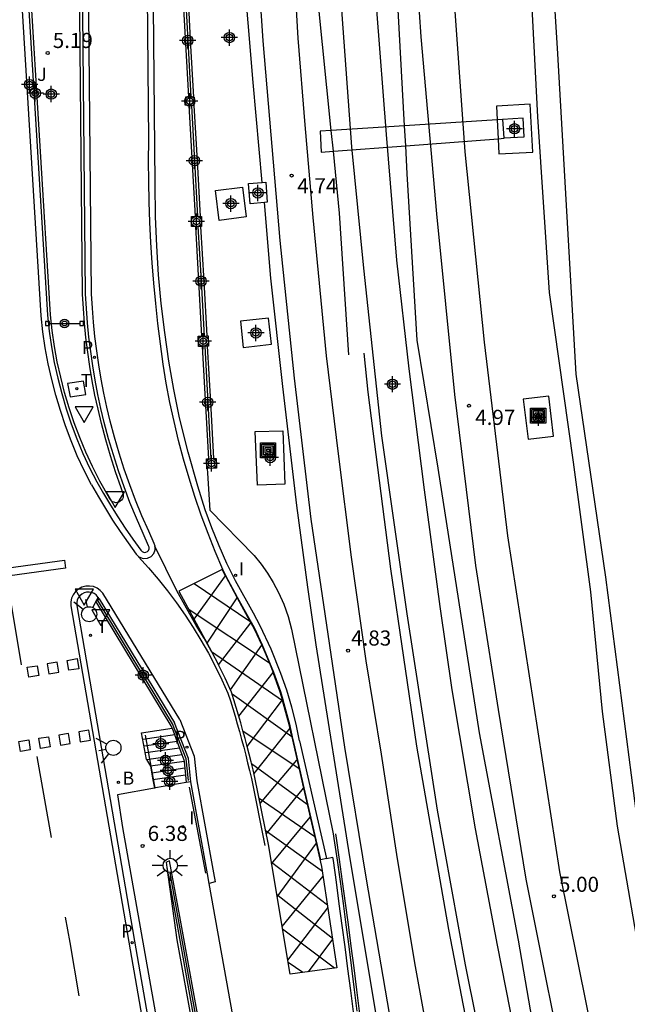
# Model space of a CAD drawing. Units: metres. Extents: x 582744 to 583095, y 4795789 to 4796041.
# Drawn here: x 582885 to 582916, y 4795842 to 4795891 of the extents above; entities that cross this region are included whole.
import ezdxf

# ---------------------------------------------------------------- set-up
doc = ezdxf.new("R2010")
doc.units = ezdxf.units.M
doc.header["$MEASUREMENT"] = 0
for name, color, linetype in [('020110', 7, 'Continuous'), ('020204', 9, 'Continuous'), ('020308', 9, 'Continuous'), ('060106', 9, 'Continuous'), ('060108', 9, 'Continuous'), ('060113', 4, 'Continuous'), ('060117', 9, 'Continuous'), ('060124', 9, 'Continuous'), ('060126', 9, 'Continuous'), ('060141', 9, 'Continuous'), ('060144', 9, 'Continuous'), ('070104', 3, 'Continuous'), ('070105', 6, 'Continuous'), ('070108', 9, 'Continuous'), ('070110', 9, 'Continuous'), ('090103', 9, 'Continuous'), ('090210', 9, 'Continuous'), ('090218', 9, 'Continuous'), ('100106', 63, 'Continuous'), ('100116', 71, 'Continuous'), ('100302', 7, 'Continuous'), ('200202', 4, 'Continuous'), ('200302', 4, 'Continuous'), ('210205', 4, 'Continuous'), ('210305', 4, 'Continuous'), ('240104', 1, 'Continuous'), ('240205', 1, 'Continuous'), ('240305', 1, 'Continuous'), ('250206', 9, 'Continuous'), ('260101', 9, 'Continuous'), ('260203', 9, 'Continuous'), ('260204', 9, 'Continuous'), ('260205', 9, 'Continuous'), ('260303', 9, 'Continuous'), ('270204', 9, 'Continuous'), ('270304', 9, 'Continuous'), ('Centroides', 1, 'Continuous')]:
    doc.layers.add(name, color=color, linetype=linetype)
doc.layers.add('060118', color=9, linetype='Continuous', lineweight=30)
doc.styles.add('ARIAL', font='arial.ttf', dxfattribs={"height": 1})
doc.styles.add('ROMANS', font='romans__.ttf', dxfattribs={"height": 1})

# ---------------------------------------------------------------- blocks, each defined once
blk = doc.blocks.new('Centroide')
for points in [[(0.402, 0), (-0.402, 0)], [(0, -0.402), (0, 0.402)]]:
    blk.add_lwpolyline(points)
for radius in [0.256, 0.159]:
    blk.add_circle((0, 0), radius)
blk = doc.blocks.new('REIND')
blk.add_circle((0, 0), 0.055)
blk = doc.blocks.new('RETEL')
blk.add_circle((0, 0), 0.055)
blk = doc.blocks.new('PLUVI3')
blk.add_circle((0, 0), 0.055)
blk = doc.blocks.new('PANINF')
for p, q in [((-0.749, 0), (0, 0)), ((0, 0), (0.749, 0))]:
    blk.add_line(p, q)
for points in [[(-0.749, -0.099), (-0.749, 0.099), (-0.947, 0.099), (-0.947, -0.099)], [(0.947, -0.099), (0.947, 0.099), (0.749, 0.099), (0.749, -0.099)]]:
    blk.add_lwpolyline(points, close=True)
for radius in [0.21, 0.12]:
    blk.add_circle((0, 0), radius)
blk = doc.blocks.new('COTAPU')
blk.add_circle((0, 0), 0.075)
blk = doc.blocks.new('SEMAFO')
for p, q in [((-0.24, -0.29), (-0.625, -0.75)), ((0.005, -0.375), (0.005, -0.74)), ((0.24, -0.29), (0.625, -0.75))]:
    blk.add_line(p, q)
blk.add_circle((0, 0), 0.375)
blk = doc.blocks.new('SETRA')
at = {"linetype": 'Continuous'}
blk.add_lwpolyline([(0.451, 0.26), (-0.45, 0.26), (-0.001, -0.52)], close=True, dxfattribs=at)
blk = doc.blocks.new('BOCAR')
blk.add_circle((0, 0), 0.055)
blk = doc.blocks.new('COLTEN')
for p, q in [((-0.375, -0.375), (-0.375, 0.375)), ((-0.375, 0.375), (0.375, 0.375)), ((-0.305, -0.305), (-0.305, 0.305)), ((-0.305, 0.305), (0.305, 0.305)), ((-0.23, -0.23), (-0.23, 0.23)), ((-0.23, 0.23), (0.23, 0.23)), ((-0.145, -0.145), (-0.145, 0.145)), ((-0.145, 0.145), (0.145, 0.145)), ((-0.065, 0.065), (0.065, 0.065)), ((-0.065, -0.065), (-0.065, 0.065)), ((0.065, 0.065), (0.065, -0.065)), ((0.145, 0.145), (0.145, -0.145)), ((0.23, 0.23), (0.23, -0.23)), ((0.305, 0.305), (0.305, -0.305)), ((0.375, 0.375), (0.375, -0.375)), ((0.375, -0.375), (-0.375, -0.375)), ((0.305, -0.305), (-0.305, -0.305)), ((0.23, -0.23), (-0.23, -0.23)), ((0.145, -0.145), (-0.145, -0.145)), ((0.065, -0.065), (-0.065, -0.065))]:
    blk.add_line(p, q)
blk = doc.blocks.new('REGTRA')
blk.add_circle((0, 0), 0.055)
blk = doc.blocks.new('FAROLA')
for p, q in [((-0.63, 0.51), (-0.255, 0.245)), ((0, 0.355), (0, 0.755)), ((0.605, 0.49), (0.276, 0.223)), ((-0.355, 0), (-0.895, 0)), ((0.355, 0), (0.855, 0)), ((-0.65, -0.52), (-0.255, -0.24)), ((0, -0.355), (0, -0.755)), ((0.585, -0.52), (0.256, -0.246))]:
    blk.add_line(p, q)
blk.add_circle((0, 0), 0.355)

msp = doc.modelspace()

# ---------------------------------------------------------------- linework, layer by layer
at = {"layer": '020110', "flags": 128}
msp.add_lwpolyline([(582931.352, 4795790.167), (582928.082, 4795799.987), (582925.443, 4795809.487), (582923.543, 4795816.947), (582920.583, 4795829.947), (582917.784, 4795840.386), (582916.434, 4795847.756), (582914.454, 4795862.916), (582912.994, 4795872.986), (582912.085, 4795888.855), (582911.235, 4795902.385), (582910.436, 4795933.674), (582910.266, 4795938.864), (582910.366, 4795946.853), (582910.476, 4795953.903), (582911.056, 4795961.173), (582910.957, 4795969.533), (582911.117, 4795974.873), (582911.437, 4795978.323)], dxfattribs=at)
at = {"layer": '060106'}
msp.add_lwpolyline([(582892.98, 4795855.65), (582889.26, 4795861.79)], dxfattribs=at)
at = {"layer": '060106', "flags": 128}
for points in [[(582893.777, 4795852.835), (582893.662, 4795853.908), (582892.98, 4795855.65)], [(582891.617, 4795855.084), (582892.112, 4795852.465)], [(582894.63, 4795848.25), (582893.823, 4795852.502)], [(582892.843, 4795848.241), (582898.247, 4795818.168)]]:
    msp.add_lwpolyline(points, dxfattribs=at)
at = {"layer": '060108', "flags": 128}
for points in [[(582900.848, 4795885.061), (582900.195, 4795891.465), (582899.605, 4795899.275), (582899.385, 4795906.205), (582899.326, 4795912.345), (582899.346, 4795922.174), (582899.496, 4795930.874), (582899.776, 4795942.594), (582900.347, 4795955.773), (582901.047, 4795968.293), (582901.687, 4795977.783), (582902.297, 4795985.503), (582903.227, 4795996.292), (582903.488, 4795999.166)], [(582904.485, 4795885.294), (582903.805, 4795897.715), (582903.445, 4795905.415), (582903.076, 4795915.495), (582902.866, 4795929.864), (582902.786, 4795942.284), (582903.236, 4795957.963), (582904.207, 4795973.913), (582905.237, 4795988.202), (582906.308, 4795998.887)], [(582889.23, 4795867.64), (582889.563, 4795867.058), (582889.908, 4795866.48), (582890.265, 4795865.91), (582890.636, 4795865.349), (582891.02, 4795864.797), (582891.417, 4795864.253), (582891.481, 4795864.183), (582891.569, 4795864.146), (582891.665, 4795864.151), (582891.737, 4795864.187), (582891.791, 4795864.247), (582891.82, 4795864.322), (582891.82, 4795864.402), (582891.79, 4795864.477), (582891.524, 4795865.085), (582891.188, 4795865.847), (582890.872, 4795866.618), (582890.577, 4795867.396), (582890.302, 4795868.182), (582890.047, 4795868.975), (582889.813, 4795869.774), (582889.6, 4795870.579), (582889.433, 4795871.277), (582889.282, 4795871.978), (582889.147, 4795872.683), (582889.028, 4795873.39), (582888.925, 4795874.1), (582888.837, 4795874.812), (582888.766, 4795875.526), (582888.71, 4795876.242), (582888.671, 4795876.958), (582888.37, 4795908.21)], [(582904.539, 4795884.309), (582904.485, 4795885.294)], [(582900.952, 4795884.04), (582900.848, 4795885.061)], [(582917.433, 4795811.137), (582915.993, 4795816.417), (582913.263, 4795827.297), (582912.104, 4795833.497), (582910.134, 4795844.916), (582908.204, 4795855.206), (582906.144, 4795868.316), (582905.105, 4795874.666), (582904.615, 4795882.915), (582904.539, 4795884.309)], [(582901.715, 4795873.946), (582901.265, 4795880.966), (582900.952, 4795884.04)], [(582921.052, 4795790.168), (582919.852, 4795794.028), (582916.943, 4795802.877), (582912.923, 4795817.217), (582910.234, 4795828.337), (582908.314, 4795836.967), (582906.674, 4795845.446), (582905.094, 4795854.536), (582903.794, 4795863.336), (582902.685, 4795872.096), (582902.475, 4795874.026)], [(582893.664, 4795852.739), (582892.145, 4795852.471)], [(582893.887, 4795852.779), (582893.664, 4795852.739)], [(582894.804, 4795847.73), (582894.719, 4795848.207), (582893.887, 4795852.779)], [(582894.915, 4795837.388), (582894.475, 4795839.821), (582893.351, 4795846.099), (582892.838, 4795848.849), (582892.682, 4795848.784)], [(582905.458, 4795793.21), (582904.653, 4795796.591), (582903.493, 4795801.552), (582902.403, 4795806.529), (582901.35, 4795811.684), (582900.372, 4795816.854), (582899.382, 4795822.204), (582894.804, 4795847.73)]]:
    msp.add_lwpolyline(points, dxfattribs=at)
at = {"layer": '060108'}
for points in [[(582885.76, 4795892.66), (582886.78, 4795875.9), (582886.86, 4795875.12), (582886.98, 4795874.34), (582887.12, 4795873.56), (582887.29, 4795872.79), (582887.49, 4795872.03), (582887.71, 4795871.27), (582887.96, 4795870.52), (582888.24, 4795869.78), (582888.54, 4795869.05), (582888.87, 4795868.34), (582889.23, 4795867.64)], [(582899.28, 4795854.8), (582899.111, 4795855.63), (582898.892, 4795856.479), (582898.64, 4795857.319), (582898.355, 4795858.148), (582897.878, 4795859.345), (582897.333, 4795860.511), (582896.992, 4795861.13), (582896.101, 4795862.738), (582895.68, 4795863.598), (582895.289, 4795864.472), (582894.928, 4795865.358), (582894.599, 4795866.257), (582894.242, 4795867.429), (582893.75, 4795869.116), (582893.328, 4795870.821), (582893.047, 4795872.223), (582892.802, 4795873.632), (582892.595, 4795875.047), (582892.424, 4795876.477), (582892.291, 4795877.91), (582892.196, 4795879.347), (582892.139, 4795880.786), (582892.122, 4795882.438), (582892.042, 4795891.212)], [(582889.34, 4795861.85), (582889.2, 4795862.04), (582889.1, 4795862.11), (582888.98, 4795862.16), (582888.85, 4795862.18), (582888.72, 4795862.18), (582888.6, 4795862.14), (582888.49, 4795862.08), (582888.39, 4795862), (582888.31, 4795861.9), (582888.26, 4795861.78), (582888.23, 4795861.66), (582888.23, 4795861.52), (582891.1, 4795844.87), (582895.69, 4795818.48), (582896.14, 4795815.94)], [(582899.28, 4795854.8), (582900.62, 4795848.97)], [(582900.62, 4795848.97), (582900.93, 4795849.04)], [(582901.954, 4795841.367), (582901.814, 4795842.427), (582901.674, 4795843.507), (582901.534, 4795844.587), (582901.394, 4795845.657), (582901.244, 4795846.717), (582901.104, 4795847.797), (582900.964, 4795848.876), (582900.93, 4795849.04)]]:
    msp.add_lwpolyline(points, dxfattribs=at)
at = {"layer": '060113', "flags": 128}
for points in [[(582888.96, 4795867.49), (582889.304, 4795866.908), (582889.652, 4795866.324), (582890.013, 4795865.748), (582890.388, 4795865.181), (582890.776, 4795864.622), (582891.184, 4795864.063), (582891.305, 4795863.931), (582891.518, 4795863.843), (582891.742, 4795863.855), (582891.921, 4795863.943), (582892.051, 4795864.086), (582892.12, 4795864.267), (582892.119, 4795864.461), (582892.067, 4795864.593), (582891.799, 4795865.206), (582891.464, 4795865.965), (582891.151, 4795866.728), (582890.859, 4795867.499), (582890.586, 4795868.278), (582890.334, 4795869.063), (582890.102, 4795869.855), (582889.891, 4795870.652), (582889.726, 4795871.343), (582889.576, 4795872.038), (582889.443, 4795872.736), (582889.324, 4795873.437), (582889.222, 4795874.14), (582889.135, 4795874.846), (582889.065, 4795875.553), (582889.01, 4795876.261), (582888.971, 4795876.968), (582888.67, 4795908.19)], [(582893.34, 4795855.86), (582894.055, 4795854.043), (582894.184, 4795852.826), (582895.015, 4795848.26), (582895.095, 4795847.808), (582894.804, 4795847.73)]]:
    msp.add_lwpolyline(points, dxfattribs=at)
at = {"layer": '060113'}
for points in [[(582900.62, 4795848.97), (582900.33, 4795848.9), (582900.05, 4795850.11), (582899.5, 4795852.47), (582898.99, 4795854.72), (582898.92, 4795855.01), (582898.81, 4795855.55), (582898.47, 4795856.82), (582898.46, 4795856.84), (582898.35, 4795857.23), (582898, 4795858.2), (582897.81, 4795858.67), (582897.44, 4795859.55), (582897.06, 4795860.37), (582896.9, 4795860.67), (582896.85, 4795860.76), (582896.2, 4795861.91), (582895.63, 4795862.99), (582895.47, 4795863.3), (582895.09, 4795864.19), (582894.74, 4795865.09), (582894.4, 4795866), (582894.09, 4795866.91), (582893.8, 4795867.83), (582893.53, 4795868.76), (582893.28, 4795869.69), (582893.06, 4795870.63), (582892.85, 4795871.58), (582892.67, 4795872.53), (582892.51, 4795873.48), (582892.38, 4795874.48), (582892.26, 4795875.49), (582892.15, 4795876.49), (582892.05, 4795877.49), (582891.97, 4795878.5), (582891.91, 4795879.51), (582891.86, 4795880.52), (582891.82, 4795881.53), (582891.8, 4795882.54), (582891.79, 4795883.55), (582891.8, 4795884.56), (582891.72, 4795893.55)], [(582888.96, 4795867.49), (582888.6, 4795868.2), (582888.26, 4795868.93), (582887.95, 4795869.67), (582887.67, 4795870.42), (582887.42, 4795871.18), (582887.19, 4795871.94), (582886.99, 4795872.72), (582886.82, 4795873.5), (582886.67, 4795874.29), (582886.56, 4795875.08), (582886.47, 4795875.88), (582885.45, 4795892.64)], [(582893.34, 4795855.86), (582889.53, 4795862.12), (582889.4, 4795862.26), (582889.24, 4795862.37), (582889.06, 4795862.45), (582888.87, 4795862.48), (582888.68, 4795862.47), (582888.49, 4795862.42), (582888.32, 4795862.33), (582888.17, 4795862.21), (582888.06, 4795862.05), (582887.98, 4795861.88), (582887.94, 4795861.69), (582887.94, 4795861.49), (582890.81, 4795844.82), (582895.85, 4795815.88)]]:
    msp.add_lwpolyline(points, dxfattribs=at)
at = {"layer": '060117', "flags": 128}
for points in [[(582891.698, 4795853.88), (582891.449, 4795855.2), (582892.97, 4795855.432)], [(582891.698, 4795853.88), (582893.45, 4795854.119)], [(582891.698, 4795853.88), (582891.89, 4795853.546)], [(582893.551, 4795853.787), (582891.89, 4795853.546)], [(582891.89, 4795853.546), (582892.009, 4795852.865)], [(582893.624, 4795853.108), (582892.009, 4795852.865)], [(582892.009, 4795852.865), (582892.08, 4795852.459)]]:
    msp.add_lwpolyline(points, dxfattribs=at)
at = {"layer": '060118', "flags": 128}
for points in [[(582917.693, 4795816.007), (582914.643, 4795828.177), (582912.774, 4795836.647), (582910.514, 4795847.946), (582909.144, 4795856.356), (582908.014, 4795863.496), (582906.975, 4795871.966), (582906.085, 4795880.925), (582905.305, 4795889.705), (582904.885, 4795895.835), (582904.585, 4795902.705), (582904.216, 4795913.945), (582904.076, 4795923.904), (582904.016, 4795933.154), (582904.426, 4795949.254), (582905.047, 4795962.703), (582905.967, 4795976.983), (582907.357, 4795994.142), (582907.787, 4795998.732), (582908.247, 4796003.782), (582908.487, 4796006.172), (582909.548, 4796016.632), (582911.018, 4796030.371), (582912.154, 4796040.161)], [(582916.533, 4795790.818), (582914.423, 4795797.088), (582912.103, 4795805.107), (582909.163, 4795816.337), (582907.214, 4795824.427), (582905.604, 4795831.497), (582904.044, 4795839.447), (582902.594, 4795847.946), (582901.524, 4795854.486), (582900.694, 4795860.086), (582899.855, 4795865.796), (582899.035, 4795872.776), (582898.315, 4795879.606), (582897.475, 4795889.505), (582896.965, 4795897.155), (582896.586, 4795904.945), (582896.206, 4795915.615), (582896.026, 4795924.794), (582895.926, 4795931.944), (582895.986, 4795938.334), (582896.567, 4795954.674), (582897.527, 4795970.023), (582898.557, 4795982.243), (582900.158, 4795999.496)], [(582927.352, 4795790.168), (582927.242, 4795790.428), (582921.303, 4795809.457), (582919.333, 4795816.537), (582916.293, 4795828.707), (582914.424, 4795837.157), (582912.184, 4795848.316), (582909.604, 4795864.966), (582908.445, 4795874.576), (582907.495, 4795884.005), (582906.855, 4795892.845), (582906.405, 4795900.675), (582905.965, 4795911.715), (582905.796, 4795921.034), (582905.736, 4795933.114), (582906.156, 4795949.194), (582906.776, 4795962.613), (582907.687, 4795976.863), (582909.077, 4795993.982), (582909.498, 4795998.571)], [(582915.653, 4795798.998), (582914.223, 4795803.927), (582912.943, 4795808.747), (582911.933, 4795812.657), (582910.643, 4795817.677), (582909.393, 4795822.597), (582908.054, 4795828.377), (582906.854, 4795833.797), (582905.994, 4795838.257), (582904.984, 4795843.797), (582904.104, 4795849.166), (582903.334, 4795854.146), (582902.584, 4795858.776), (582901.855, 4795863.906), (582901.205, 4795869.026), (582900.615, 4795873.886), (582899.945, 4795880.756), (582899.555, 4795885.345), (582899.215, 4795889.645), (582898.695, 4795898.535)], [(582901.145, 4795894.005), (582901.855, 4795884.245), (582902.445, 4795878.236), (582903.345, 4795869.926), (582904.594, 4795861.096), (582906.094, 4795851.366), (582907.494, 4795843.696), (582909.164, 4795835.327), (582910.923, 4795827.487), (582912.953, 4795819.257), (582914.703, 4795812.637), (582916.383, 4795806.737)], [(582917.313, 4795809.777), (582915.353, 4795817.047), (582913.573, 4795823.957), (582911.714, 4795831.817), (582910.354, 4795838.217), (582909.084, 4795844.676), (582907.994, 4795850.446), (582906.844, 4795857.336), (582906.244, 4795861.456), (582905.464, 4795867.246), (582904.705, 4795873.246), (582904.105, 4795878.626), (582903.585, 4795884.865), (582903.105, 4795891.045)]]:
    msp.add_lwpolyline(points, dxfattribs=at)
at = {"layer": '060124', "flags": 128}
for points in [[(582909.117, 4795884.653), (582909.155, 4795883.905), (582910.835, 4795883.985), (582910.705, 4795886.365), (582909.035, 4795886.275)], [(582909.035, 4795886.275), (582909.07, 4795885.588)], [(582909.07, 4795885.588), (582909.117, 4795884.653)], [(582896.745, 4795882.426), (582897.417, 4795882.48)], [(582897.538, 4795881.493), (582896.835, 4795881.426), (582896.745, 4795882.426)], [(582897.417, 4795882.48), (582897.605, 4795882.496), (582897.675, 4795881.506), (582897.538, 4795881.493)], [(582895.105, 4795882.086), (582896.455, 4795882.256), (582896.635, 4795880.776), (582895.295, 4795880.606), (582895.105, 4795882.086)], [(582896.345, 4795875.606), (582896.485, 4795874.296), (582897.895, 4795874.466), (582897.735, 4795875.756), (582896.345, 4795875.606)], [(582910.354, 4795871.736), (582910.604, 4795869.756), (582911.864, 4795869.916), (582911.634, 4795871.896), (582910.354, 4795871.736)], [(582898.445, 4795870.176), (582898.555, 4795867.536), (582897.195, 4795867.486), (582897.085, 4795870.136), (582898.445, 4795870.176)]]:
    msp.add_lwpolyline(points, dxfattribs=at)
at = {"layer": '060126', "flags": 128}
for points in [[(582892.08, 4795852.459), (582890.246, 4795852.123), (582890.509, 4795850.51), (582893.177, 4795835.404), (582894.563, 4795827.567), (582896.214, 4795827.887)], [(582892.145, 4795852.471), (582892.08, 4795852.459)], [(582892.718, 4795848.525), (582892.682, 4795848.784)], [(582893.212, 4795844.938), (582892.718, 4795848.525)]]:
    msp.add_lwpolyline(points, dxfattribs=at)
at = {"layer": '060141', "flags": 128}
for points in [[(582893.09, 4795855.104), (582891.511, 4795854.869)], [(582893.21, 4795854.775), (582891.573, 4795854.539)], [(582893.33, 4795854.447), (582891.635, 4795854.209)], [(582893.588, 4795853.447), (582891.949, 4795853.205)]]:
    msp.add_lwpolyline(points, dxfattribs=at)
at = {"layer": '060144', "flags": 128}
msp.add_lwpolyline([(582901.064, 4795850.194), (582901.094, 4795849.986), (582901.234, 4795848.916), (582901.394, 4795847.836), (582901.544, 4795846.757), (582901.684, 4795845.697), (582901.824, 4795844.617), (582901.964, 4795843.547), (582902.094, 4795842.467), (582902.234, 4795841.407), (582902.364, 4795840.337), (582902.514, 4795839.257), (582902.654, 4795838.197), (582902.79, 4795837.238)], dxfattribs=at)
at = {"layer": '070104', "flags": 128}
for points in [[(582897.417, 4795882.48), (582896.985, 4795887.445), (582896.225, 4795896.535), (582895.706, 4795902.665), (582895.526, 4795910.425), (582895.026, 4795921.795), (582895.066, 4795931.182)], [(582915.993, 4795790.168), (582915.383, 4795791.878), (582913.243, 4795798.658), (582911.313, 4795805.317), (582909.953, 4795810.167), (582907.713, 4795818.927), (582905.604, 4795827.637), (582903.694, 4795837.567), (582901.774, 4795849.046), (582900.104, 4795859.566), (582899.685, 4795862.426), (582899.145, 4795866.466), (582898.445, 4795872.376), (582897.855, 4795877.746), (582897.538, 4795881.493)]]:
    msp.add_lwpolyline(points, dxfattribs=at)
at = {"layer": '070105', "flags": 128}
for points in [[(582893.465, 4795892.307), (582893.776, 4795886.729)], [(582893.715, 4795892.295), (582893.855, 4795889.535), (582894.025, 4795886.717)], [(582893.796, 4795886.307), (582894.095, 4795880.796)], [(582894.035, 4795886.296), (582894.195, 4795883.566), (582894.355, 4795880.796)], [(582894.115, 4795880.296), (582894.425, 4795874.869)], [(582894.365, 4795880.296), (582894.525, 4795877.586), (582894.674, 4795874.874)], [(582894.455, 4795874.36), (582894.765, 4795868.788)], [(582894.705, 4795874.365), (582894.855, 4795871.586), (582895.015, 4795868.793)], [(582894.704, 4795868.297), (582894.713, 4795868.074), (582894.828, 4795866.236), (582897.026, 4795863.997), (582897.371, 4795863.569), (582897.688, 4795863.12), (582897.975, 4795862.651), (582898.232, 4795862.165), (582898.493, 4795861.572), (582898.708, 4795860.96), (582898.877, 4795860.333), (582900.95, 4795850.195), (582900.984, 4795849.966), (582901.144, 4795848.896), (582901.284, 4795847.826), (582901.434, 4795846.747), (582901.574, 4795845.677), (582901.714, 4795844.607), (582901.854, 4795843.537), (582901.984, 4795842.467), (582902.114, 4795841.397)], [(582893.887, 4795852.779), (582893.775, 4795853.935), (582893.08, 4795855.7)], [(582892.97, 4795855.432), (582893.45, 4795854.119)], [(582893.45, 4795854.119), (582893.543, 4795853.864), (582893.551, 4795853.787)], [(582893.551, 4795853.787), (582893.624, 4795853.108)], [(582893.624, 4795853.108), (582893.664, 4795852.739)], [(582904.196, 4795790.168), (582904.13, 4795790.447), (582902.771, 4795796.158), (582901.608, 4795801.133), (582900.512, 4795806.137), (582899.453, 4795811.319), (582898.472, 4795816.503), (582897.481, 4795821.861), (582896.308, 4795828.425), (582892.718, 4795848.525)]]:
    msp.add_lwpolyline(points, dxfattribs=at)
at = {"layer": '070105'}
for points in [[(582892.97, 4795855.432), (582892.92, 4795855.54), (582889.18, 4795861.73), (582889.34, 4795861.85)], [(582889.34, 4795861.85), (582893.08, 4795855.7)]]:
    msp.add_lwpolyline(points, dxfattribs=at)
at = {"layer": '070108', "flags": 128}
for points in [[(582893.585, 4795892.302), (582893.735, 4795889.505), (582893.896, 4795886.723)], [(582893.915, 4795886.301), (582894.065, 4795883.546), (582894.215, 4795880.796)], [(582894.235, 4795880.296), (582894.395, 4795877.586), (582894.545, 4795874.872)], [(582894.575, 4795874.362), (582894.725, 4795871.576), (582894.885, 4795868.791)]]:
    msp.add_lwpolyline(points, dxfattribs=at)
at = {"layer": '070110', "flags": 128}
for points in [[(582893.605, 4795886.316), (582893.635, 4795886.736), (582893.776, 4795886.729)], [(582893.776, 4795886.729), (582894.025, 4795886.717)], [(582894.025, 4795886.717), (582894.055, 4795886.716), (582894.035, 4795886.296)], [(582893.796, 4795886.307), (582893.605, 4795886.316)], [(582893.915, 4795886.301), (582893.796, 4795886.307)], [(582894.035, 4795886.296), (582893.915, 4795886.301)], [(582893.925, 4795880.296), (582893.915, 4795880.796), (582894.095, 4795880.796)], [(582894.095, 4795880.796), (582894.215, 4795880.796)], [(582894.215, 4795880.796), (582894.355, 4795880.796)], [(582894.355, 4795880.796), (582894.415, 4795880.796), (582894.425, 4795880.296), (582894.365, 4795880.296)], [(582894.115, 4795880.296), (582893.925, 4795880.296)], [(582894.235, 4795880.296), (582894.115, 4795880.296)], [(582894.365, 4795880.296), (582894.235, 4795880.296)], [(582894.265, 4795874.356), (582894.245, 4795874.866), (582894.425, 4795874.869)], [(582894.425, 4795874.869), (582894.545, 4795874.872)], [(582894.545, 4795874.872), (582894.674, 4795874.874)], [(582894.674, 4795874.874), (582894.745, 4795874.876), (582894.765, 4795874.366), (582894.705, 4795874.365)], [(582894.455, 4795874.36), (582894.265, 4795874.356)], [(582894.575, 4795874.362), (582894.455, 4795874.36)], [(582894.705, 4795874.365), (582894.575, 4795874.362)], [(582894.685, 4795868.296), (582894.665, 4795868.786), (582894.765, 4795868.788)], [(582894.765, 4795868.788), (582894.885, 4795868.791)], [(582894.885, 4795868.791), (582895.015, 4795868.793)], [(582895.015, 4795868.793), (582895.145, 4795868.796), (582895.165, 4795868.326)], [(582894.704, 4795868.297), (582894.685, 4795868.296)], [(582895.165, 4795868.326), (582894.704, 4795868.297)]]:
    msp.add_lwpolyline(points, dxfattribs=at)
at = {"layer": '090103', "flags": 128}
for points in [[(582904.485, 4795885.294), (582900.848, 4795885.061)], [(582909.07, 4795885.588), (582904.485, 4795885.294)], [(582909.345, 4795885.605), (582909.07, 4795885.588)], [(582909.345, 4795885.605), (582909.405, 4795884.695), (582910.415, 4795884.755), (582910.355, 4795885.675), (582909.345, 4795885.605)], [(582900.848, 4795885.061), (582900.295, 4795885.025), (582900.355, 4795883.995), (582900.952, 4795884.04)], [(582900.952, 4795884.04), (582904.539, 4795884.309)], [(582904.539, 4795884.309), (582909.117, 4795884.653)], [(582909.117, 4795884.653), (582909.415, 4795884.675)]]:
    msp.add_lwpolyline(points, dxfattribs=at)
at = {"layer": '100106', "color": 63, "flags": 128}
msp.add_lwpolyline([(582915.637, 4795976.983), (582914.736, 4795973.673), (582913.666, 4795970.603), (582912.906, 4795966.573), (582912.196, 4795956.773), (582911.586, 4795952.793), (582911.106, 4795948.773), (582911.806, 4795945.044), (582912.596, 4795938.544), (582912.436, 4795933.964), (582912.786, 4795927.914), (582912.845, 4795922.034), (582911.745, 4795908.735), (582911.865, 4795904.035), (582911.325, 4795899.005), (582910.585, 4795894.985), (582911.065, 4795885.735), (582911.655, 4795877.025), (582912.844, 4795868.626), (582913.694, 4795862.196), (582914.274, 4795856.256), (582915.014, 4795850.576), (582916.104, 4795844.256)], dxfattribs=at)
at = {"layer": '100116', "flags": 128}
for points in [[(582890.51, 4795867.1), (582890.436, 4795867.345), (582890.159, 4795868.134), (582889.903, 4795868.931), (582889.668, 4795869.734), (582889.455, 4795870.542), (582889.287, 4795871.244), (582889.135, 4795871.948), (582889, 4795872.656), (582888.88, 4795873.367), (582888.776, 4795874.08), (582888.688, 4795874.796), (582888.616, 4795875.513), (582888.561, 4795876.232), (582888.521, 4795876.953), (582888.22, 4795908.21)], [(582896.214, 4795827.887), (582895.313, 4795833.371), (582893.212, 4795844.938)]]:
    msp.add_lwpolyline(points, dxfattribs=at)
at = {"layer": '100116'}
msp.add_lwpolyline([(582890.51, 4795867.1), (582890.54, 4795867.03), (582890.54, 4795866.95), (582890.53, 4795866.87), (582890.5, 4795866.8), (582890.45, 4795866.73), (582890.39, 4795866.68), (582890.32, 4795866.64), (582890.24, 4795866.62), (582890.16, 4795866.61), (582890.09, 4795866.63), (582890.01, 4795866.66), (582889.95, 4795866.7), (582889.86, 4795866.83), (582889.38, 4795867.67), (582889.01, 4795868.4), (582888.68, 4795869.11), (582888.38, 4795869.84), (582888.1, 4795870.57), (582887.86, 4795871.31), (582887.63, 4795872.07), (582887.44, 4795872.83), (582887.27, 4795873.59), (582887.13, 4795874.36), (582887.01, 4795875.14), (582886.93, 4795875.92), (582885.91, 4795892.67)], dxfattribs=at)
at = {"layer": '240104', "flags": 128}
msp.add_lwpolyline([(582888.573, 4795872.635), (582887.779, 4795872.513), (582887.906, 4795871.852), (582888.684, 4795871.968), (582888.573, 4795872.635)], dxfattribs=at)
at = {"layer": '260101'}
for points in [[(582885.5, 4795858.57), (582884.78, 4795862.85), (582883.84, 4795868.66), (582883.75, 4795869.66), (582883.66, 4795870.66), (582883.58, 4795871.66), (582883.5, 4795872.66), (582883.43, 4795873.67), (582883.36, 4795874.67), (582883.3, 4795875.67), (582883.24, 4795876.67), (582883.19, 4795877.68), (582883.14, 4795878.68), (582883.09, 4795879.68), (582882.54, 4795888.89), (582881.91, 4795901.05)], [(582894.91, 4795859.24), (582894.55, 4795859.89), (582894.16, 4795860.52), (582893.2, 4795862.24), (582892.11, 4795864.46)], [(582891.3, 4795863.93), (582891.79, 4795863.38), (582892.27, 4795862.82), (582892.73, 4795862.24), (582893.18, 4795861.65), (582893.6, 4795861.04), (582894.01, 4795860.42), (582894.39, 4795859.79), (582894.76, 4795859.15), (582895.1, 4795858.5), (582895.43, 4795857.83), (582895.73, 4795857.16), (582895.85, 4795856.78), (582895.97, 4795856.4), (582896.08, 4795856.02), (582896.19, 4795855.64), (582896.3, 4795855.26), (582896.4, 4795854.87), (582896.51, 4795854.49), (582896.61, 4795854.1), (582896.7, 4795853.72), (582896.8, 4795853.33), (582896.89, 4795852.94), (582897.55, 4795849.62)], [(582895.6, 4795862.98), (582895.44, 4795863.29), (582893.3, 4795862.23), (582894.91, 4795859.24)], [(582894.05, 4795860.84), (582895.6, 4795862.98)], [(582895.6, 4795862.98), (582896.18, 4795861.9)], [(582894.05, 4795862.6), (582896.82, 4795860.73)], [(582894.69, 4795859.65), (582896.18, 4795861.9)], [(582896.18, 4795861.9), (582896.82, 4795860.74), (582896.87, 4795860.65), (582897.03, 4795860.36), (582897.41, 4795859.54)], [(582897.78, 4795858.66), (582893.8, 4795861.3)], [(582895.26, 4795858.58), (582896.87, 4795860.66)], [(582895.85, 4795857.33), (582897.41, 4795859.54)], [(582897.41, 4795859.54), (582897.78, 4795858.66)], [(582894.91, 4795859.24), (582895.26, 4795858.58)], [(582894.91, 4795859.24), (582898.44, 4795856.81)], [(582896.47, 4795855.3), (582896.36, 4795855.69), (582896.25, 4795856.07), (582896.14, 4795856.45), (582896.02, 4795856.83), (582895.9, 4795857.22), (582895.59, 4795857.91), (582895.26, 4795858.58)], [(582897.78, 4795858.66), (582897.97, 4795858.19)], [(582896.26, 4795856.03), (582897.97, 4795858.19)], [(582898.43, 4795856.83), (582898.32, 4795857.22), (582897.97, 4795858.19)], [(582898.9, 4795855.01), (582895.93, 4795857.12)], [(582896.68, 4795854.53), (582898.43, 4795856.83)], [(582898.43, 4795856.83), (582898.44, 4795856.81)], [(582898.9, 4795855.01), (582898.78, 4795855.55), (582898.44, 4795856.81)], [(582896.68, 4795854.53), (582896.58, 4795854.92), (582896.47, 4795855.3)], [(582896.47, 4795855.3), (582899.26, 4795853.43)], [(582898.9, 4795855.01), (582898.96, 4795854.71), (582899.47, 4795852.46), (582900.02, 4795850.1), (582900.37, 4795848.57), (582901.13, 4795843.55), (582898.81, 4795843.24), (582897.73, 4795849.66), (582897.06, 4795852.98), (582896.97, 4795853.37), (582896.88, 4795853.76), (582896.78, 4795854.15), (582896.68, 4795854.53)], [(582897.02, 4795853.18), (582898.81, 4795855.44)], [(582886.98, 4795850.02), (582886.27, 4795854.02)], [(582899.66, 4795851.64), (582896.9, 4795853.67)], [(582897.32, 4795851.69), (582899.15, 4795853.85)], [(582897.62, 4795850.18), (582899.48, 4795852.45)], [(582897.27, 4795851.96), (582900.03, 4795850.06)], [(582897.89, 4795848.7), (582899.81, 4795851.02)], [(582897.58, 4795850.38), (582900.41, 4795848.34)], [(582898.17, 4795847.07), (582900.11, 4795849.73)], [(582900.66, 4795846.66), (582897.88, 4795848.78)], [(582898.41, 4795845.6), (582900.44, 4795848.09)], [(582900.91, 4795845), (582898.14, 4795847.19)], [(582898.7, 4795843.93), (582900.68, 4795846.52)], [(582888.35, 4795842.17), (582887.9, 4795844.8), (582887.67, 4795846.06)], [(582901.01, 4795843.53), (582898.44, 4795845.46)], [(582899.72, 4795843.36), (582900.92, 4795844.97)], [(582899.44, 4795843.32), (582898.72, 4795843.81)]]:
    msp.add_lwpolyline(points, dxfattribs=at)
for points in [[(582887.62, 4795863.76), (582887.68, 4795863.37), (582884.91, 4795862.98), (582884.85, 4795863.38)], [(582886.27, 4795858.53), (582886.35, 4795858.04), (582885.85, 4795857.96), (582885.77, 4795858.45)], [(582887.26, 4795858.71), (582886.76, 4795858.62), (582886.85, 4795858.13), (582887.35, 4795858.21)], [(582888.26, 4795858.88), (582888.34, 4795858.38), (582887.84, 4795858.3), (582887.76, 4795858.79)], [(582886.84, 4795855.01), (582886.92, 4795854.51), (582886.43, 4795854.43), (582886.35, 4795854.93)], [(582887.83, 4795855.17), (582887.34, 4795855.09), (582887.42, 4795854.59), (582887.91, 4795854.67)], [(582888.83, 4795855.33), (582888.33, 4795855.25), (582888.41, 4795854.75), (582888.91, 4795854.83)], [(582885.85, 4795854.85), (582885.93, 4795854.35), (582885.44, 4795854.27), (582885.36, 4795854.77)]]:
    msp.add_lwpolyline(points, close=True, dxfattribs=at)

# ---------------------------------------------------------------- block references
at = {"layer": '020204', "rotation": 359.9987685839998}
for p in [(582886.794, 4795888.901, 5.187), (582898.885, 4795882.826, 4.73), (582907.674, 4795871.416, 4.97), (582901.684, 4795859.276, 4.83), (582891.497, 4795849.592, 6.378), (582911.884, 4795847.096, 5)]:
    msp.add_blockref('COTAPU', p, dxfattribs=at)
at = {"layer": '090210', "rotation": 359.9987685839998}
msp.add_blockref('PANINF', (582887.629, 4795875.491), dxfattribs=at)
at = {"layer": '090218', "rotation": 359.9987685839998}
for p in [(582911.104, 4795870.926), (582897.715, 4795869.206)]:
    msp.add_blockref('COLTEN', p, dxfattribs=at)
at = {"layer": '200202', "rotation": 359.99}
msp.add_blockref('BOCAR', (582890.3, 4795852.75, 4.88), dxfattribs=at)
at = {"layer": '210205'}
for p, rotation in [((582889.113, 4795873.815, 4.908), 359.9987685839998), ((582893.698, 4795854.491, 5.752), 359.9987685839998), ((582890.98, 4795844.8, 4.68), 359.99)]:
    msp.add_blockref('PLUVI3', p, dxfattribs=dict(at, rotation=rotation))
at = {"layer": '240205', "rotation": 359.9987685839998}
msp.add_blockref('RETEL', (582888.238, 4795872.262, 5.115), dxfattribs=at)
at = {"layer": '250206', "rotation": 359.9987685839998}
msp.add_blockref('FAROLA', (582892.867, 4795848.625), dxfattribs=at)
at = {"layer": '260203', "rotation": 359.9987685839998}
msp.add_blockref('REGTRA', (582888.916, 4795860.036, 4.959), dxfattribs=at)
at = {"layer": '260204'}
for p, rotation in [((582888.85, 4795861.08), 191.99), ((582890.05, 4795854.46), 281.29)]:
    msp.add_blockref('SEMAFO', p, dxfattribs=dict(at, rotation=rotation))
at = {"layer": '260205'}
for p, rotation in [((582888.6, 4795871.1), 359.99), ((582890.146, 4795866.895), 359.9987685839998), ((582888.609, 4795862.057), 359.9987685839998), ((582889.43, 4795861.04), 359.99)]:
    msp.add_blockref('SETRA', p, dxfattribs=dict(at, rotation=rotation))
at = {"layer": '270204', "rotation": 359.9987685839998}
for p in [(582896.105, 4795863.006, 5.16), (582893.494, 4795850.552, 6.399)]:
    msp.add_blockref('REIND', p, dxfattribs=at)
at = {"layer": 'Centroides', "rotation": 359.9987685839998}
for p in [(582893.735, 4795889.525), (582895.801, 4795889.669), (582885.897, 4795887.339), (582886.177, 4795886.907), (582886.969, 4795886.866), (582893.835, 4795886.516), (582909.935, 4795885.145), (582894.065, 4795883.566), (582897.215, 4795881.966), (582895.875, 4795881.436), (582894.165, 4795880.546), (582894.395, 4795877.596), (582894.505, 4795874.616), (582897.115, 4795875.026), (582903.883, 4795872.485), (582894.725, 4795871.586), (582911.114, 4795870.826), (582897.825, 4795868.846), (582894.915, 4795868.556), (582891.53, 4795858.061), (582892.401, 4795854.661), (582892.635, 4795853.834), (582892.764, 4795853.329), (582892.841, 4795852.785)]:
    msp.add_blockref('Centroide', p, dxfattribs=at)

# ---------------------------------------------------------------- texts
at = {"layer": '020308', "style": 'ARIAL'}
for s, p in [('5.19', (582887.044, 4795889.151)), ('4.74', (582899.165, 4795881.946)), ('4.97', (582907.984, 4795870.466)), ('4.83', (582901.834, 4795859.526)), ('6.38', (582891.747, 4795849.842)), ('5.00', (582912.134, 4795847.316))]:
    msp.add_text(s, height=0.75, rotation=359.9988, dxfattribs=at).set_placement(p)
at = {"layer": '100302', "style": 'ARIAL'}
msp.add_text('J', height=0.65, rotation=359.9988, dxfattribs=at).set_placement((582886.27, 4795887.521))
at = {"layer": '200302', "style": 'ROMANS'}
msp.add_text('B', height=0.65, rotation=359.99, dxfattribs=at).set_placement((582890.5, 4795852.63))
at = {"layer": '210305', "style": 'ROMANS'}
for rotation, p in [(359.9988, (582888.49, 4795873.98)), (359.9988, (582893.074, 4795854.656)), (359.99, (582890.44, 4795845.05))]:
    msp.add_text('P', height=0.65, rotation=rotation, dxfattribs=at).set_placement(p)
at = {"layer": '240305', "style": 'ROMANS'}
msp.add_text('T', height=0.65, rotation=359.9988, dxfattribs=at).set_placement((582888.433, 4795872.347))
at = {"layer": '260303', "style": 'ROMANS'}
msp.add_text('T', height=0.65, rotation=359.9988, dxfattribs=at).set_placement((582889.222, 4795860.142))
at = {"layer": '270304', "style": 'ROMANS'}
for p in [(582896.265, 4795863.006), (582893.8, 4795850.658)]:
    msp.add_text('I', height=0.65, rotation=359.9988, dxfattribs=at).set_placement(p)

doc.saveas('drawing.dxf')
